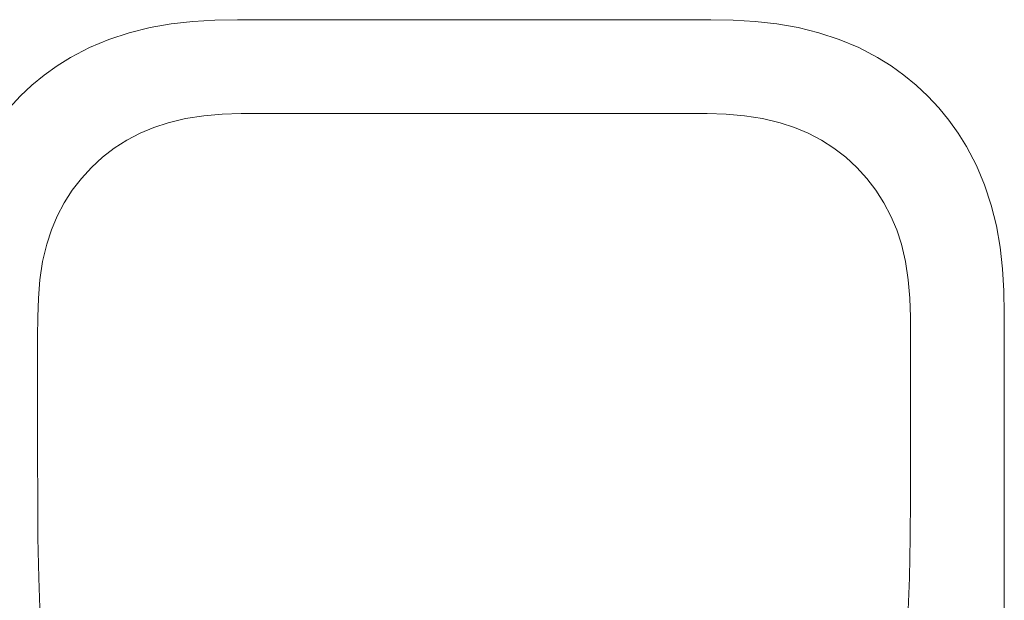
# Model space of a CAD drawing. Extents: x 0 to 589, y 0 to 417.
# Drawn here: x 43 to 111, y 126 to 166 of the extents above; entities that cross this region are included whole.
import ezdxf

# ---------------------------------------------------------------- set-up
doc = ezdxf.new("R2010")
doc.units = 0
doc.header["$MEASUREMENT"] = 0
doc.layers.add('Capa 1', color=7, linetype='Continuous', lineweight=0)

msp = doc.modelspace()

# ---------------------------------------------------------------- linework, layer by layer
at = {"layer": 'Capa 1', "color": 7, "lineweight": 9}
for points, knots in [([(60.087, 166.094), (60.087, 166.094), (58.506, 166.089), (58.506, 166.089), (58.506, 166.089), (56.956, 166.054), (56.956, 166.054), (56.956, 166.054), (55.435, 165.964), (55.435, 165.964), (55.435, 165.964), (53.94, 165.801), (53.94, 165.801), (53.94, 165.801), (52.474, 165.548), (52.474, 165.548), (52.474, 165.548), (51.039, 165.196), (51.039, 165.196), (51.039, 165.196), (49.643, 164.737), (49.643, 164.737), (49.643, 164.737), (48.293, 164.168), (48.293, 164.168), (48.293, 164.168), (46.996, 163.489), (46.996, 163.489), (46.996, 163.489), (46.065, 162.908), (46.065, 162.908), (46.065, 162.908), (45.173, 162.268), (45.173, 162.268), (45.173, 162.268), (44.324, 161.571), (44.324, 161.571), (44.324, 161.571), (43.523, 160.82), (43.523, 160.82), (43.523, 160.82), (42.772, 160.018), (42.772, 160.018), (42.772, 160.018), (42.074, 159.17), (42.074, 159.17), (42.074, 159.17), (41.435, 158.277), (41.435, 158.277), (41.435, 158.277), (40.854, 157.346), (40.854, 157.346), (40.854, 157.346), (40.174, 156.05), (40.174, 156.05), (40.174, 156.05), (39.606, 154.699), (39.606, 154.699), (39.606, 154.699), (39.146, 153.303), (39.146, 153.303), (39.146, 153.303), (38.794, 151.869), (38.794, 151.869), (38.794, 151.869), (38.542, 150.402), (38.542, 150.402), (38.542, 150.402), (38.378, 148.907), (38.378, 148.907), (38.378, 148.907), (38.289, 147.386), (38.289, 147.386), (38.289, 147.386), (38.254, 145.837), (38.254, 145.837), (38.254, 145.837), (38.249, 144.256), (38.249, 144.256)], [0, 0, 0, 0, 1, 1, 1, 2, 2, 2, 3, 3, 3, 4, 4, 4, 5, 5, 5, 6, 6, 6, 7, 7, 7, 8, 8, 8, 9, 9, 9, 10, 10, 10, 11, 11, 11, 12, 12, 12, 13, 13, 13, 14, 14, 14, 15, 15, 15, 16, 16, 16, 17, 17, 17, 18, 18, 18, 19, 19, 19, 20, 20, 20, 21, 21, 21, 22, 22, 22, 23, 23, 23, 24, 24, 24, 25, 25, 25, 26, 26, 26, 26]), ([(89.591, 166.094), (89.591, 166.094), (91.172, 166.089), (91.172, 166.089), (91.172, 166.089), (92.721, 166.054), (92.721, 166.054), (92.721, 166.054), (94.243, 165.964), (94.243, 165.964), (94.243, 165.964), (95.738, 165.801), (95.738, 165.801), (95.738, 165.801), (97.204, 165.548), (97.204, 165.548), (97.204, 165.548), (98.639, 165.196), (98.639, 165.196), (98.639, 165.196), (100.034, 164.737), (100.034, 164.737), (100.034, 164.737), (101.385, 164.168), (101.385, 164.168), (101.385, 164.168), (102.681, 163.489), (102.681, 163.489), (102.681, 163.489), (103.613, 162.908), (103.613, 162.908), (103.613, 162.908), (104.505, 162.268), (104.505, 162.268), (104.505, 162.268), (105.353, 161.571), (105.353, 161.571), (105.353, 161.571), (106.155, 160.82), (106.155, 160.82), (106.155, 160.82), (106.906, 160.018), (106.906, 160.018), (106.906, 160.018), (107.603, 159.17), (107.603, 159.17), (107.603, 159.17), (108.243, 158.277), (108.243, 158.277), (108.243, 158.277), (108.824, 157.346), (108.824, 157.346), (108.824, 157.346), (109.503, 156.05), (109.503, 156.05), (109.503, 156.05), (110.072, 154.699), (110.072, 154.699), (110.072, 154.699), (110.531, 153.303), (110.531, 153.303), (110.531, 153.303), (110.883, 151.869), (110.883, 151.869), (110.883, 151.869), (111.136, 150.402), (111.136, 150.402), (111.136, 150.402), (111.299, 148.907), (111.299, 148.907), (111.299, 148.907), (111.388, 147.386), (111.388, 147.386), (111.388, 147.386), (111.423, 145.837), (111.423, 145.837), (111.423, 145.837), (111.429, 144.256), (111.429, 144.256)], [0, 0, 0, 0, 1, 1, 1, 2, 2, 2, 3, 3, 3, 4, 4, 4, 5, 5, 5, 6, 6, 6, 7, 7, 7, 8, 8, 8, 9, 9, 9, 10, 10, 10, 11, 11, 11, 12, 12, 12, 13, 13, 13, 14, 14, 14, 15, 15, 15, 16, 16, 16, 17, 17, 17, 18, 18, 18, 19, 19, 19, 20, 20, 20, 21, 21, 21, 22, 22, 22, 23, 23, 23, 24, 24, 24, 25, 25, 25, 26, 26, 26, 26]), ([(44.72, 144.256), (44.72, 144.256), (44.726, 145.588), (44.726, 145.588), (44.726, 145.588), (44.768, 146.889), (44.768, 146.889), (44.768, 146.889), (44.873, 148.162), (44.873, 148.162), (44.873, 148.162), (45.063, 149.408), (45.063, 149.408), (45.063, 149.408), (45.351, 150.622), (45.351, 150.622), (45.351, 150.622), (45.675, 151.604), (45.675, 151.604), (45.675, 151.604), (46.075, 152.555), (46.075, 152.555), (46.075, 152.555), (46.553, 153.467), (46.553, 153.467), (46.553, 153.467), (47.107, 154.335), (47.107, 154.335), (47.107, 154.335), (47.735, 155.152), (47.735, 155.152), (47.735, 155.152), (48.43, 155.911), (48.43, 155.911), (48.43, 155.911), (49.191, 156.608), (49.191, 156.608), (49.191, 156.608), (50.008, 157.235), (50.008, 157.235), (50.008, 157.235), (50.876, 157.79), (50.876, 157.79), (50.876, 157.79), (51.788, 158.268), (51.788, 158.268), (51.788, 158.268), (52.738, 158.668), (52.738, 158.668), (52.738, 158.668), (53.72, 158.991), (53.72, 158.991), (53.72, 158.991), (54.934, 159.28), (54.934, 159.28), (54.934, 159.28), (56.179, 159.47), (56.179, 159.47), (56.179, 159.47), (57.453, 159.575), (57.453, 159.575), (57.453, 159.575), (58.754, 159.617), (58.754, 159.617), (58.754, 159.617), (60.087, 159.623), (60.087, 159.623)], [0, 0, 0, 0, 1, 1, 1, 2, 2, 2, 3, 3, 3, 4, 4, 4, 5, 5, 5, 6, 6, 6, 7, 7, 7, 8, 8, 8, 9, 9, 9, 10, 10, 10, 11, 11, 11, 12, 12, 12, 13, 13, 13, 14, 14, 14, 15, 15, 15, 16, 16, 16, 17, 17, 17, 18, 18, 18, 19, 19, 19, 20, 20, 20, 21, 21, 21, 22, 22, 22, 22]), ([(104.958, 144.256), (104.958, 144.256), (104.951, 145.588), (104.951, 145.588), (104.951, 145.588), (104.91, 146.889), (104.91, 146.889), (104.91, 146.889), (104.804, 148.162), (104.804, 148.162), (104.804, 148.162), (104.615, 149.408), (104.615, 149.408), (104.615, 149.408), (104.326, 150.622), (104.326, 150.622), (104.326, 150.622), (104.003, 151.604), (104.003, 151.604), (104.003, 151.604), (103.603, 152.555), (103.603, 152.555), (103.603, 152.555), (103.125, 153.467), (103.125, 153.467), (103.125, 153.467), (102.571, 154.335), (102.571, 154.335), (102.571, 154.335), (101.943, 155.152), (101.943, 155.152), (101.943, 155.152), (101.247, 155.911), (101.247, 155.911), (101.247, 155.911), (100.487, 156.608), (100.487, 156.608), (100.487, 156.608), (99.67, 157.235), (99.67, 157.235), (99.67, 157.235), (98.802, 157.79), (98.802, 157.79), (98.802, 157.79), (97.89, 158.268), (97.89, 158.268), (97.89, 158.268), (96.94, 158.668), (96.94, 158.668), (96.94, 158.668), (95.958, 158.991), (95.958, 158.991), (95.958, 158.991), (94.743, 159.28), (94.743, 159.28), (94.743, 159.28), (93.498, 159.47), (93.498, 159.47), (93.498, 159.47), (92.224, 159.575), (92.224, 159.575), (92.224, 159.575), (90.923, 159.617), (90.923, 159.617), (90.923, 159.617), (89.591, 159.623), (89.591, 159.623)], [0, 0, 0, 0, 1, 1, 1, 2, 2, 2, 3, 3, 3, 4, 4, 4, 5, 5, 5, 6, 6, 6, 7, 7, 7, 8, 8, 8, 9, 9, 9, 10, 10, 10, 11, 11, 11, 12, 12, 12, 13, 13, 13, 14, 14, 14, 15, 15, 15, 16, 16, 16, 17, 17, 17, 18, 18, 18, 19, 19, 19, 20, 20, 20, 21, 21, 21, 22, 22, 22, 22]), ([(49.708, 102.729), (49.708, 102.729), (48.916, 104.586), (48.916, 104.586), (48.916, 104.586), (48.212, 106.443), (48.212, 106.443), (48.212, 106.443), (47.592, 108.3), (47.592, 108.3), (47.592, 108.3), (47.049, 110.157), (47.049, 110.157), (47.049, 110.157), (46.58, 112.014), (46.58, 112.014), (46.58, 112.014), (46.067, 114.447), (46.067, 114.447), (46.067, 114.447), (45.658, 116.879), (45.658, 116.879), (45.658, 116.879), (45.342, 119.311), (45.342, 119.311), (45.342, 119.311), (45.08, 122.074), (45.08, 122.074), (45.08, 122.074), (44.904, 124.838), (44.904, 124.838), (44.904, 124.838), (44.797, 127.601), (44.797, 127.601), (44.797, 127.601), (44.743, 130.365), (44.743, 130.365), (44.743, 130.365), (44.723, 133.128), (44.723, 133.128), (44.723, 133.128), (44.72, 135.891), (44.72, 135.891)], [0, 0, 0, 0, 1, 1, 1, 2, 2, 2, 3, 3, 3, 4, 4, 4, 5, 5, 5, 6, 6, 6, 7, 7, 7, 8, 8, 8, 9, 9, 9, 10, 10, 10, 11, 11, 11, 12, 12, 12, 13, 13, 13, 14, 14, 14, 14]), ([(99.969, 102.729), (99.969, 102.729), (100.762, 104.586), (100.762, 104.586), (100.762, 104.586), (101.465, 106.443), (101.465, 106.443), (101.465, 106.443), (102.085, 108.3), (102.085, 108.3), (102.085, 108.3), (102.628, 110.157), (102.628, 110.157), (102.628, 110.157), (103.097, 112.014), (103.097, 112.014), (103.097, 112.014), (103.61, 114.447), (103.61, 114.447), (103.61, 114.447), (104.019, 116.879), (104.019, 116.879), (104.019, 116.879), (104.335, 119.311), (104.335, 119.311), (104.335, 119.311), (104.598, 122.074), (104.598, 122.074), (104.598, 122.074), (104.773, 124.838), (104.773, 124.838), (104.773, 124.838), (104.88, 127.601), (104.88, 127.601), (104.88, 127.601), (104.935, 130.365), (104.935, 130.365), (104.935, 130.365), (104.955, 133.128), (104.955, 133.128), (104.955, 133.128), (104.958, 135.891), (104.958, 135.891)], [0, 0, 0, 0, 1, 1, 1, 2, 2, 2, 3, 3, 3, 4, 4, 4, 5, 5, 5, 6, 6, 6, 7, 7, 7, 8, 8, 8, 9, 9, 9, 10, 10, 10, 11, 11, 11, 12, 12, 12, 13, 13, 13, 14, 14, 14, 14])]:
    msp.add_open_spline(points, degree=3, knots=knots, dxfattribs=at)
for points in [[(74.839, 166.094), (74.839, 166.094), (60.087, 166.094), (60.087, 166.094)], [(74.839, 166.094), (74.839, 166.094), (89.591, 166.094), (89.591, 166.094)], [(60.087, 159.623), (60.087, 159.623), (74.839, 159.623), (74.839, 159.623)], [(89.591, 159.623), (89.591, 159.623), (74.839, 159.623), (74.839, 159.623)], [(44.72, 135.891), (44.72, 135.891), (44.72, 144.256), (44.72, 144.256)], [(44.72, 135.891), (44.72, 135.891), (44.72, 144.256), (44.72, 144.256)], [(104.958, 135.891), (104.958, 135.891), (104.958, 144.256), (104.958, 144.256)], [(104.958, 135.891), (104.958, 135.891), (104.958, 144.256), (104.958, 144.256)], [(111.429, 144.256), (111.429, 144.256), (111.429, 135.891), (111.429, 135.891)], [(44.72, 135.891), (44.72, 135.891), (44.72, 137.558), (44.72, 137.558)], [(104.958, 135.891), (104.958, 135.891), (104.958, 137.558), (104.958, 137.558)], [(111.429, 135.891), (111.429, 135.891), (111.429, 102.729), (111.429, 102.729)]]:
    msp.add_open_spline(points, degree=3, dxfattribs=at)

doc.saveas('drawing.dxf')
